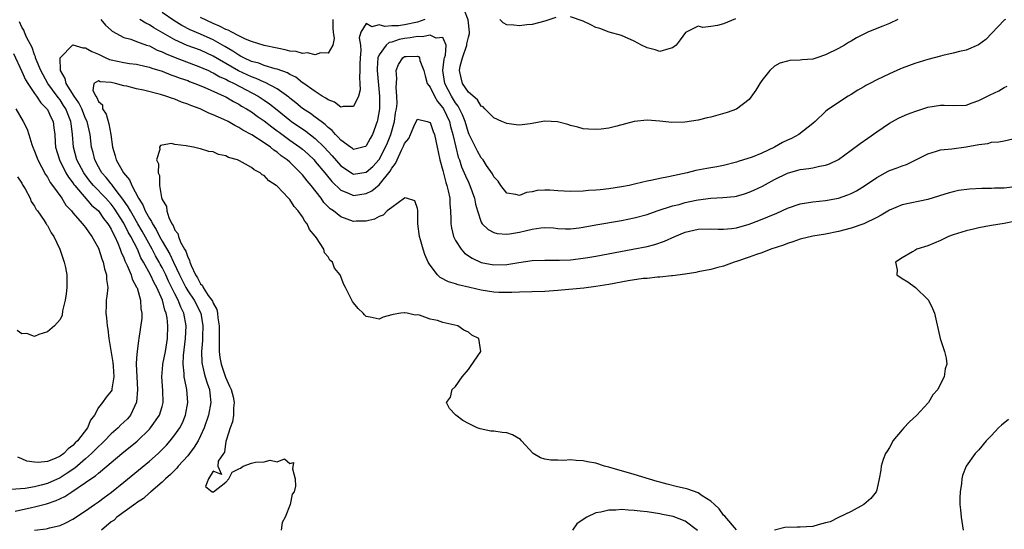
# Model space of a CAD drawing. Units: inches. Extents: x 2604000 to 2607000, y 1524000 to 1527000.
# Drawn here: x 2604081 to 2604235, y 1524869 to 1524949 of the extents above; entities that cross this region are included whole.
import ezdxf

# ---------------------------------------------------------------- set-up
doc = ezdxf.new("R2010")
doc.units = ezdxf.units.IN
doc.header["$MEASUREMENT"] = 0
doc.layers.add('LD26041524_2ft', color=62, linetype='Continuous')

msp = doc.modelspace()

# ---------------------------------------------------------------- linework, layer by layer
at = {"layer": 'LD26041524_2ft'}
for points, elevation in [([(2604144.16, 1524949), (2604143, 1524948.61), (2604141, 1524948.2), (2604140.04, 1524948.04), (2604139, 1524948.02), (2604137.91, 1524947.91), (2604137, 1524948.19), (2604135.87, 1524947.87), (2604135, 1524948.36), (2604134.12, 1524947), (2604133.88, 1524946.12), (2604134.07, 1524945), (2604134.13, 1524944.13), (2604134.03, 1524943), (2604133.99, 1524941.99), (2604134, 1524941), (2604133.92, 1524939.92), (2604134, 1524939), (2604134.01, 1524937.99), (2604133.76, 1524937), (2604133, 1524935.36), (2604131.39, 1524935.39), (2604131, 1524935.26), (2604130.03, 1524936.03), (2604129, 1524936.4), (2604128.67, 1524936.67), (2604128.07, 1524937), (2604127, 1524937.71), (2604125.07, 1524939.07), (2604125, 1524939.1), (2604123.95, 1524939.95), (2604123, 1524940.38), (2604122.63, 1524940.63), (2604121, 1524941.23), (2604120.7, 1524941.3), (2604119, 1524941.82), (2604118.15, 1524942.15), (2604117, 1524942.44), (2604115.78, 1524943), (2604115.29, 1524943.29), (2604115, 1524943.41), (2604114.07, 1524944.07), (2604112.8, 1524944.8), (2604111, 1524945.82), (2604109, 1524946.72), (2604107.39, 1524947.39), (2604106.07, 1524948.07), (2604104.85, 1524948.85), (2604103, 1524950.13)], 7814), ([(2604218.32, 1524949), (2604217, 1524948.37), (2604215.97, 1524947.97), (2604215, 1524947.58), (2604213.61, 1524947), (2604213.19, 1524946.81), (2604211.86, 1524946.14), (2604211, 1524945.62), (2604210.58, 1524945.42), (2604209.96, 1524945), (2604209, 1524944.47), (2604207, 1524943.47), (2604205.64, 1524943), (2604205, 1524942.81), (2604203.33, 1524942.67), (2604203, 1524942.62), (2604201.41, 1524942.59), (2604201, 1524942.5), (2604199.83, 1524942.17), (2604199, 1524941.7), (2604198.24, 1524941), (2604197, 1524939.47), (2604196.69, 1524939), (2604196.07, 1524937.93), (2604195, 1524936.45), (2604193.04, 1524934.96), (2604191.55, 1524934.45), (2604189, 1524933.72), (2604188.41, 1524933.59), (2604187, 1524933.22), (2604184.92, 1524932.92), (2604182.89, 1524932.89), (2604181, 1524933.08), (2604179, 1524933.24), (2604177, 1524933.03), (2604174.28, 1524932.28), (2604173, 1524931.98), (2604171.82, 1524931.82), (2604171, 1524931.77), (2604169.83, 1524931.83), (2604169, 1524931.9), (2604168.16, 1524932.16), (2604167, 1524932.4), (2604166.58, 1524932.58), (2604164.97, 1524932.97), (2604163, 1524933.08), (2604162.65, 1524933), (2604161, 1524932.69), (2604160.66, 1524932.66), (2604159, 1524932.43), (2604158.48, 1524932.48), (2604157, 1524932.7), (2604156.22, 1524933), (2604155, 1524933.58), (2604153.6, 1524935), (2604153.31, 1524935.31), (2604153, 1524935.42), (2604152.42, 1524936.42), (2604151, 1524937.63), (2604150.09, 1524939), (2604149.85, 1524939.85), (2604149.58, 1524941), (2604149.72, 1524941.72), (2604150.06, 1524943), (2604150.76, 1524945), (2604150.78, 1524945.22), (2604151, 1524946.24), (2604151.16, 1524946.84), (2604151.17, 1524947), (2604150.98, 1524948.98), (2604150.4, 1524950.4)], 7814), ([(2604079.94, 1524871.93), (2604082.52, 1524872.52), (2604083, 1524872.61), (2604084.88, 1524873.12), (2604086.39, 1524873.61), (2604087.75, 1524874.25), (2604088.84, 1524875), (2604091, 1524876.43), (2604091.8, 1524877), (2604092.53, 1524877.47), (2604093, 1524877.9), (2604094.35, 1524879), (2604095, 1524879.57), (2604096.69, 1524881), (2604097, 1524881.26), (2604097.98, 1524882.02), (2604099.08, 1524882.92), (2604101, 1524884.81), (2604101.17, 1524885), (2604102.59, 1524887), (2604103, 1524888.34), (2604103.18, 1524889), (2604103.12, 1524890.88), (2604102.95, 1524893), (2604103.12, 1524894.88), (2604103.12, 1524895), (2604103.51, 1524897), (2604103.84, 1524899), (2604103.9, 1524901), (2604103.76, 1524902.24), (2604103.62, 1524903), (2604103.43, 1524903.43), (2604103.04, 1524905), (2604102.14, 1524907), (2604101.73, 1524907.73), (2604101.17, 1524909), (2604100.08, 1524911), (2604099.68, 1524911.68), (2604099.11, 1524913), (2604098.1, 1524915), (2604097.68, 1524915.68), (2604097, 1524917.07), (2604095.46, 1524919.46), (2604095, 1524920.06), (2604094.17, 1524921), (2604092.25, 1524923), (2604091.68, 1524923.68), (2604090.82, 1524924.82), (2604090.7, 1524925), (2604089.65, 1524927), (2604089.11, 1524929), (2604088.96, 1524931), (2604088.71, 1524932.71), (2604088.68, 1524933), (2604087.89, 1524935), (2604087.55, 1524935.55), (2604087, 1524936.4), (2604086.73, 1524936.73), (2604086.56, 1524937), (2604085.1, 1524939), (2604084.33, 1524940.33), (2604083.96, 1524941), (2604083.24, 1524942.76), (2604083.17, 1524943), (2604083.15, 1524943.15), (2604083, 1524943.47), (2604082.63, 1524944.63), (2604081.76, 1524946.24), (2604081.44, 1524947), (2604081.33, 1524947.33), (2604081, 1524947.8), (2604080.64, 1524948.64)], 7810), ([(2604093.4, 1524949), (2604094.1, 1524948.1), (2604095, 1524947.32), (2604095.16, 1524947.16), (2604097, 1524946.18), (2604098.09, 1524945.91), (2604099, 1524945.55), (2604100.55, 1524945), (2604101, 1524944.86), (2604102.23, 1524944.23), (2604103, 1524943.94), (2604103.62, 1524943.62), (2604105.04, 1524943.04), (2604109, 1524941.56), (2604109.38, 1524941.38), (2604110.25, 1524941), (2604110.75, 1524940.75), (2604111, 1524940.66), (2604112.05, 1524940.05), (2604113, 1524939.65), (2604113.41, 1524939.41), (2604114.28, 1524939), (2604118.03, 1524937), (2604119, 1524936.37), (2604119.81, 1524935.81), (2604121, 1524934.87), (2604123, 1524933.22), (2604123.29, 1524933), (2604125.51, 1524931.51), (2604127, 1524930.37), (2604128.39, 1524929), (2604129.64, 1524927.64), (2604131, 1524926.1), (2604132.85, 1524924.85), (2604133, 1524924.78), (2604135, 1524925.06), (2604136.02, 1524925.98), (2604137, 1524927.06), (2604138.03, 1524929), (2604138.3, 1524929.7), (2604138.85, 1524931), (2604139.43, 1524933), (2604139.6, 1524934.4), (2604139.72, 1524935), (2604139.82, 1524935.82), (2604139.8, 1524937), (2604139.67, 1524938.33), (2604139.79, 1524939.79), (2604139.69, 1524941), (2604140.06, 1524941.94), (2604140.7, 1524943), (2604141, 1524943.19), (2604141.23, 1524943.23), (2604143, 1524943.25), (2604143.2, 1524943.2), (2604143.35, 1524943), (2604143.41, 1524942.59), (2604144, 1524941), (2604144.2, 1524940.2), (2604144.56, 1524939), (2604145, 1524938.41), (2604145.69, 1524937), (2604146.18, 1524936.18), (2604147, 1524935.17), (2604147.11, 1524935), (2604148.02, 1524933), (2604148.22, 1524932.22), (2604148.58, 1524931), (2604149.01, 1524929.01), (2604149.42, 1524927.42), (2604149.58, 1524927), (2604149.93, 1524925.93), (2604150.35, 1524925), (2604150.53, 1524924.53), (2604151, 1524923.51), (2604151.25, 1524923), (2604151.97, 1524921), (2604152.09, 1524920.09), (2604152.42, 1524919), (2604153, 1524917.26), (2604153.16, 1524917), (2604154.09, 1524916.09), (2604155, 1524915.64), (2604155.49, 1524915.49), (2604157, 1524915.38), (2604157.42, 1524915.42), (2604159, 1524915.67), (2604159.91, 1524915.91), (2604161, 1524916.14), (2604162.36, 1524916.36), (2604163, 1524916.4), (2604164.34, 1524916.34), (2604165, 1524916.28), (2604166.22, 1524916.22), (2604167, 1524916.21), (2604168.36, 1524916.36), (2604169, 1524916.46), (2604171, 1524916.85), (2604175, 1524917.53), (2604177, 1524917.92), (2604179, 1524918.44), (2604180.59, 1524919), (2604183, 1524919.79), (2604184.04, 1524920.04), (2604185, 1524920.31), (2604186.69, 1524920.69), (2604187, 1524920.75), (2604189, 1524921.02), (2604190.9, 1524921.1), (2604192.71, 1524921.29), (2604193, 1524921.33), (2604194.3, 1524921.7), (2604195, 1524921.93), (2604195.76, 1524922.24), (2604197.11, 1524922.89), (2604199, 1524923.94), (2604201, 1524924.94), (2604202.62, 1524925.38), (2604203, 1524925.5), (2604204.34, 1524925.66), (2604205, 1524925.78), (2604206.03, 1524926.03), (2604207, 1524926.19), (2604207.6, 1524926.4), (2604209, 1524927.08), (2604211, 1524928.53), (2604212.41, 1524929.59), (2604213.6, 1524930.4), (2604215, 1524931.4), (2604217, 1524932.78), (2604218.44, 1524933.56), (2604219, 1524933.81), (2604219.84, 1524934.16), (2604221, 1524934.57), (2604223, 1524935.27), (2604225, 1524935.61), (2604225.6, 1524935.6), (2604227, 1524935.51), (2604229, 1524935.61), (2604229.94, 1524935.94), (2604231, 1524936.33), (2604232.8, 1524937.2), (2604234.17, 1524937.83), (2604235, 1524938.37), (2604235.43, 1524938.57)], 7810), ([(2604235.19, 1524949), (2604235, 1524948.89), (2604232.1, 1524945.9), (2604230.97, 1524945.03), (2604229, 1524944.2), (2604227.99, 1524943.99), (2604227, 1524943.72), (2604225.36, 1524943.36), (2604225, 1524943.27), (2604223, 1524942.72), (2604221, 1524942.09), (2604219, 1524941.38), (2604218.73, 1524941.27), (2604217, 1524940.51), (2604215, 1524939.54), (2604213.91, 1524939), (2604213.32, 1524938.68), (2604213, 1524938.47), (2604212.05, 1524937.95), (2604211, 1524937.27), (2604210.54, 1524937), (2604209, 1524935.98), (2604207.22, 1524934.78), (2604207, 1524934.59), (2604205.36, 1524933), (2604205, 1524932.7), (2604202.82, 1524931), (2604201.62, 1524930.38), (2604201, 1524930.11), (2604200.26, 1524929.74), (2604198.98, 1524928.98), (2604197, 1524928.08), (2604195.46, 1524927.46), (2604193.26, 1524926.74), (2604193, 1524926.64), (2604191, 1524926.11), (2604189.92, 1524925.92), (2604189, 1524925.74), (2604188.36, 1524925.64), (2604186.66, 1524925.34), (2604185.27, 1524925), (2604182.37, 1524924.37), (2604181, 1524924.11), (2604179.84, 1524923.84), (2604179, 1524923.69), (2604177.25, 1524923.25), (2604176.18, 1524923), (2604175, 1524922.76), (2604173, 1524922.46), (2604171.66, 1524922.34), (2604171, 1524922.27), (2604169.81, 1524922.19), (2604169, 1524922.12), (2604167, 1524922.05), (2604165, 1524922.16), (2604163.74, 1524922.26), (2604163, 1524922.27), (2604161.78, 1524922.22), (2604161, 1524922.02), (2604160.1, 1524921.9), (2604159, 1524921.42), (2604158.44, 1524921.56), (2604157, 1524921.81), (2604156.06, 1524923), (2604155.66, 1524923.66), (2604155, 1524924.35), (2604154.8, 1524924.8), (2604153.86, 1524926.14), (2604153.3, 1524927), (2604153.17, 1524927.17), (2604153, 1524927.34), (2604152.41, 1524928.4), (2604152.1, 1524929), (2604151.11, 1524931), (2604151, 1524931.24), (2604150.47, 1524933), (2604150.09, 1524934.09), (2604149.41, 1524935.41), (2604149, 1524935.95), (2604148.36, 1524937), (2604147.3, 1524939), (2604147, 1524941), (2604147.22, 1524942.78), (2604147.27, 1524943), (2604147.4, 1524943.4), (2604147.51, 1524945), (2604147, 1524946.2), (2604145.93, 1524946.07), (2604145, 1524946.58), (2604143.73, 1524946.27), (2604143, 1524946.36), (2604141.88, 1524946.12), (2604141, 1524946.02), (2604140.13, 1524945.87), (2604139, 1524945.45), (2604138.59, 1524945.41), (2604138.12, 1524945), (2604137, 1524943.47), (2604136.82, 1524943), (2604136.68, 1524941.32), (2604136.69, 1524941), (2604137.06, 1524937), (2604137.04, 1524935), (2604136.76, 1524933.24), (2604136.69, 1524933), (2604135.97, 1524931), (2604135.62, 1524930.38), (2604135, 1524929.2), (2604134.87, 1524929.13), (2604134.47, 1524929), (2604133, 1524928.66), (2604132.81, 1524928.81), (2604132.52, 1524929), (2604131, 1524930.09), (2604130.59, 1524930.59), (2604130.15, 1524931), (2604129.63, 1524931.63), (2604129, 1524932.07), (2604128.54, 1524932.54), (2604127.91, 1524933), (2604127, 1524933.71), (2604126.26, 1524934.26), (2604125, 1524935.08), (2604123.95, 1524935.95), (2604123, 1524936.67), (2604122.83, 1524936.83), (2604121, 1524938.14), (2604119.14, 1524939.14), (2604119, 1524939.18), (2604117.76, 1524939.76), (2604117, 1524940.01), (2604114.96, 1524940.96), (2604111, 1524943.26), (2604109, 1524944.18), (2604106.94, 1524944.94), (2604105, 1524945.8), (2604101.7, 1524947.7), (2604101, 1524948.16), (2604100.42, 1524948.42), (2604099.5, 1524949)], 7812), ([(2604129.76, 1524949), (2604129.73, 1524947.73), (2604129.78, 1524947), (2604129.96, 1524946.04), (2604129.75, 1524945), (2604129, 1524943.71), (2604127.8, 1524943.8), (2604127, 1524943.46), (2604125.77, 1524943.77), (2604125, 1524943.7), (2604123.99, 1524943.99), (2604123, 1524944.06), (2604122.27, 1524944.27), (2604121, 1524944.5), (2604119, 1524944.96), (2604117, 1524945.58), (2604116.05, 1524945.95), (2604115, 1524946.45), (2604113.94, 1524947), (2604113.34, 1524947.34), (2604113, 1524947.44), (2604111.99, 1524947.99), (2604111, 1524948.38), (2604109, 1524949.31)], 7816), ([(2604164.7, 1524949.3), (2604163, 1524948.77), (2604161, 1524948.21), (2604160.18, 1524948.18), (2604159, 1524948.03), (2604158.12, 1524948.12), (2604157, 1524948.19), (2604156.47, 1524948.47), (2604155.93, 1524949)], 7816), ([(2604192.89, 1524949.11), (2604191, 1524948.34), (2604190.07, 1524948.07), (2604189, 1524947.9), (2604187.74, 1524947.74), (2604187, 1524947.96), (2604185.03, 1524946.97), (2604184.2, 1524945.8), (2604183.58, 1524945), (2604183, 1524944.55), (2604182.44, 1524944.44), (2604181, 1524944), (2604180.27, 1524944.27), (2604179, 1524944.59), (2604178.15, 1524945), (2604177, 1524945.63), (2604175, 1524946.52), (2604173.08, 1524947), (2604171.62, 1524947.62), (2604171, 1524947.76), (2604170.2, 1524948.2), (2604169, 1524948.75), (2604167, 1524949.45)], 7816), ([(2604083, 1524868.98), (2604084.81, 1524869.19), (2604085, 1524869.23), (2604085.33, 1524869.33), (2604087, 1524869.73), (2604087.88, 1524870.12), (2604089, 1524870.69), (2604091, 1524871.99), (2604092.4, 1524873), (2604093, 1524873.42), (2604093.9, 1524874.1), (2604095.06, 1524874.94), (2604097, 1524876.5), (2604101, 1524879.78), (2604102.36, 1524881), (2604102.69, 1524881.31), (2604103.68, 1524882.32), (2604104.27, 1524883), (2604105, 1524883.9), (2604105.75, 1524885), (2604106.19, 1524885.81), (2604106.68, 1524887), (2604107.04, 1524889), (2604106.89, 1524891), (2604106.53, 1524892.53), (2604106.47, 1524893), (2604106.46, 1524893.54), (2604106.27, 1524895), (2604106.33, 1524896.33), (2604106.67, 1524899), (2604106.76, 1524901), (2604106.41, 1524903), (2604105.93, 1524903.93), (2604105.53, 1524905), (2604105, 1524906), (2604104, 1524908), (2604103.56, 1524909), (2604103, 1524910.14), (2604102.69, 1524910.69), (2604102.54, 1524911), (2604101.97, 1524911.97), (2604101.44, 1524913), (2604099.86, 1524915.86), (2604099.21, 1524917), (2604098.01, 1524919), (2604097.67, 1524919.67), (2604096.85, 1524920.85), (2604095.78, 1524922.22), (2604095.2, 1524923), (2604095.13, 1524923.13), (2604095, 1524923.26), (2604094.23, 1524924.23), (2604093.54, 1524925), (2604093.35, 1524925.35), (2604093, 1524925.94), (2604092.44, 1524927), (2604092.17, 1524928.17), (2604091.93, 1524929), (2604091.69, 1524931), (2604091.24, 1524933), (2604091, 1524933.5), (2604090.4, 1524935), (2604089.94, 1524935.94), (2604089.21, 1524937), (2604087.95, 1524939), (2604087.78, 1524939.78), (2604087.06, 1524941), (2604087.01, 1524942.99), (2604088.98, 1524945.02), (2604090.55, 1524944.55), (2604091, 1524944.58), (2604092, 1524944), (2604093, 1524943.57), (2604094.17, 1524943), (2604094.75, 1524942.75), (2604095, 1524942.68), (2604097, 1524942.27), (2604097.86, 1524942.14), (2604099, 1524942), (2604100.28, 1524941.72), (2604101, 1524941.55), (2604101.39, 1524941.39), (2604103, 1524940.9), (2604104.35, 1524940.35), (2604105, 1524940.15), (2604105.82, 1524939.82), (2604107, 1524939.43), (2604107.3, 1524939.3), (2604108.14, 1524939), (2604109.6, 1524938.4), (2604112.74, 1524937), (2604113, 1524936.87), (2604114.16, 1524936.16), (2604115, 1524935.74), (2604115.45, 1524935.45), (2604116.24, 1524935), (2604117, 1524934.52), (2604117.88, 1524933.88), (2604119, 1524933.11), (2604120.17, 1524932.17), (2604121, 1524931.58), (2604121.33, 1524931.33), (2604123, 1524930.11), (2604124.59, 1524929), (2604125, 1524928.67), (2604125.88, 1524927.88), (2604126.8, 1524927), (2604127, 1524926.78), (2604128.49, 1524925), (2604128.7, 1524924.7), (2604129.61, 1524923.61), (2604131, 1524922.26), (2604132.19, 1524921.81), (2604133, 1524921.43), (2604135, 1524921.72), (2604135.86, 1524922.14), (2604137, 1524923.1), (2604138.76, 1524925.24), (2604139, 1524925.72), (2604139.58, 1524926.42), (2604139.83, 1524927), (2604140.53, 1524928.53), (2604140.85, 1524929.15), (2604141, 1524929.56), (2604141.64, 1524930.36), (2604141.91, 1524931), (2604142.62, 1524932.62), (2604143, 1524933.41), (2604144.53, 1524933), (2604145, 1524932.85), (2604145.47, 1524931.47), (2604145.67, 1524931), (2604146.12, 1524929), (2604146.26, 1524928.26), (2604146.54, 1524927), (2604147, 1524925.33), (2604147.45, 1524923.45), (2604147.63, 1524923), (2604147.85, 1524922.15), (2604148.08, 1524921), (2604148.11, 1524920.11), (2604148.21, 1524919), (2604148.27, 1524917.73), (2604148.25, 1524917), (2604148.34, 1524916.34), (2604148.68, 1524915), (2604149, 1524914.36), (2604149.87, 1524913), (2604150.39, 1524912.39), (2604151.58, 1524911.58), (2604153, 1524910.93), (2604155, 1524910.57), (2604157, 1524910.63), (2604158.93, 1524910.93), (2604161, 1524911.23), (2604163, 1524911.3), (2604163.29, 1524911.29), (2604165.28, 1524911.28), (2604167, 1524911.36), (2604169, 1524911.58), (2604169.71, 1524911.71), (2604171, 1524911.91), (2604176.76, 1524913), (2604179, 1524913.45), (2604180.24, 1524913.76), (2604181.74, 1524914.26), (2604183.37, 1524915), (2604185, 1524915.68), (2604187, 1524916.15), (2604189, 1524916.2), (2604190.15, 1524916.15), (2604191, 1524916.14), (2604192.26, 1524916.26), (2604193, 1524916.36), (2604195, 1524916.92), (2604196.51, 1524917.49), (2604199.33, 1524918.67), (2604201, 1524919.44), (2604203, 1524920.14), (2604205, 1524920.45), (2604207, 1524920.63), (2604209, 1524921), (2604210.48, 1524921.52), (2604211, 1524921.74), (2604211.84, 1524922.16), (2604213.08, 1524922.92), (2604215, 1524924.25), (2604216.78, 1524925.22), (2604217, 1524925.32), (2604218.23, 1524925.77), (2604219, 1524926.08), (2604219.69, 1524926.31), (2604221.16, 1524927), (2604223, 1524927.96), (2604224.37, 1524928.37), (2604225, 1524928.59), (2604226.76, 1524928.76), (2604229, 1524929.03), (2604231, 1524929.41), (2604232.42, 1524929.58), (2604233, 1524929.76), (2604234.16, 1524929.84), (2604235, 1524930.01), (2604237, 1524930.49)], 7808), ([(2604079.68, 1524943.68), (2604081, 1524940.88), (2604081.58, 1524939.58), (2604081.93, 1524939), (2604083, 1524937.42), (2604083.31, 1524937), (2604083.97, 1524935.97), (2604084.94, 1524935), (2604085, 1524934.9), (2604085.59, 1524933.59), (2604085.89, 1524933), (2604086.04, 1524932.04), (2604086.17, 1524931), (2604086.23, 1524929.77), (2604086.3, 1524929), (2604086.89, 1524927), (2604087.91, 1524925), (2604088.31, 1524924.31), (2604089, 1524923.43), (2604089.17, 1524923.17), (2604089.3, 1524923), (2604091.93, 1524919.93), (2604093.03, 1524919), (2604093.82, 1524917.82), (2604094.49, 1524917), (2604094.67, 1524916.67), (2604095, 1524916.14), (2604095.35, 1524915.35), (2604095.57, 1524915), (2604096.05, 1524913.95), (2604096.43, 1524913), (2604096.57, 1524912.57), (2604097, 1524911.64), (2604097.17, 1524911.17), (2604097.52, 1524910.48), (2604098.13, 1524909), (2604098.32, 1524908.32), (2604099, 1524907.08), (2604099.06, 1524906.94), (2604099.61, 1524905), (2604099.64, 1524903.64), (2604099.8, 1524903), (2604099.8, 1524902.2), (2604099.35, 1524899), (2604099.28, 1524898.72), (2604099.07, 1524897), (2604099, 1524895.98), (2604098.95, 1524895), (2604099.01, 1524893), (2604099.12, 1524891), (2604098.96, 1524889.04), (2604098.01, 1524887), (2604097.56, 1524886.44), (2604097, 1524885.89), (2604096.53, 1524885.47), (2604096.08, 1524885), (2604095, 1524884.08), (2604093.96, 1524883), (2604093.48, 1524882.52), (2604093, 1524882.1), (2604091.93, 1524881), (2604091, 1524880.17), (2604089.29, 1524878.71), (2604088.1, 1524877.9), (2604087, 1524877.2), (2604085, 1524876.29), (2604084.02, 1524876.02), (2604083, 1524875.78), (2604081.51, 1524875.51), (2604079.35, 1524875.35)], 7812), ([(2604237, 1524922.86), (2604235, 1524922.6), (2604233.44, 1524922.56), (2604233, 1524922.53), (2604231.47, 1524922.53), (2604229.57, 1524922.43), (2604227.81, 1524922.19), (2604227, 1524922.02), (2604226.2, 1524921.8), (2604225, 1524921.42), (2604224.69, 1524921.31), (2604223, 1524920.79), (2604219, 1524919.99), (2604217, 1524919.15), (2604215.68, 1524918.32), (2604215, 1524917.97), (2604213.01, 1524917), (2604211, 1524916.3), (2604209, 1524915.77), (2604207, 1524915.37), (2604205, 1524915.05), (2604203, 1524914.57), (2604201.85, 1524914.15), (2604201, 1524913.89), (2604200.37, 1524913.63), (2604198.43, 1524913), (2604197, 1524912.46), (2604196.18, 1524912.18), (2604195, 1524911.75), (2604193, 1524911.09), (2604192.65, 1524911), (2604191, 1524910.37), (2604190.12, 1524910.12), (2604189, 1524909.84), (2604187, 1524909.44), (2604186.66, 1524909.34), (2604185, 1524909.1), (2604184.92, 1524909.08), (2604184.22, 1524909), (2604183, 1524908.83), (2604182.84, 1524908.84), (2604181, 1524908.64), (2604180.64, 1524908.64), (2604179, 1524908.44), (2604178.4, 1524908.4), (2604176.04, 1524908.04), (2604173, 1524907.47), (2604171, 1524907.14), (2604169.08, 1524906.92), (2604165, 1524906.54), (2604163, 1524906.39), (2604159, 1524906.27), (2604157.79, 1524906.21), (2604155.77, 1524906.23), (2604155, 1524906.29), (2604153, 1524906.6), (2604151.24, 1524907), (2604149.4, 1524907.4), (2604149, 1524907.56), (2604147.88, 1524907.88), (2604146.6, 1524908.6), (2604146.15, 1524909), (2604145, 1524910.52), (2604144.71, 1524911), (2604144.17, 1524912.17), (2604143.9, 1524913), (2604143.51, 1524914.49), (2604143.35, 1524915), (2604143.1, 1524917), (2604143.05, 1524919.05), (2604143, 1524919.39), (2604142.61, 1524920.61), (2604141.32, 1524921), (2604141, 1524921.07), (2604140.98, 1524921.02), (2604139, 1524919.53), (2604138.28, 1524919), (2604137.63, 1524918.37), (2604137, 1524918.16), (2604136.29, 1524917.71), (2604135, 1524917.38), (2604133.4, 1524917.4), (2604133, 1524917.36), (2604131, 1524918.08), (2604129.86, 1524919), (2604129.35, 1524919.34), (2604128.35, 1524920.35), (2604127.9, 1524921), (2604126.35, 1524923), (2604125.72, 1524923.72), (2604125, 1524924.64), (2604124.82, 1524924.82), (2604124.67, 1524925), (2604123, 1524926.63), (2604122.59, 1524927), (2604121.66, 1524927.66), (2604121, 1524928.23), (2604120.52, 1524928.52), (2604119.97, 1524929), (2604119, 1524929.67), (2604117.05, 1524930.95), (2604115.67, 1524931.67), (2604115, 1524932.11), (2604114.38, 1524932.38), (2604113.35, 1524933), (2604112.64, 1524933.36), (2604111, 1524934.09), (2604110.32, 1524934.32), (2604108.95, 1524935), (2604107.51, 1524935.51), (2604107, 1524935.75), (2604106.05, 1524936.05), (2604105, 1524936.51), (2604104.61, 1524936.61), (2604103.59, 1524937), (2604102.75, 1524937.25), (2604100.05, 1524937.95), (2604099, 1524938.17), (2604097.44, 1524938.56), (2604097, 1524938.63), (2604095.71, 1524939), (2604095, 1524939.15), (2604093.26, 1524939.26), (2604093, 1524939.39), (2604092.27, 1524939), (2604092.13, 1524937.87), (2604092.58, 1524937), (2604092.77, 1524936.77), (2604093, 1524936.16), (2604093.64, 1524935.64), (2604093.67, 1524935), (2604094.21, 1524934.2), (2604094.64, 1524932.64), (2604094.95, 1524931), (2604095.22, 1524929), (2604095.64, 1524927.64), (2604095.8, 1524927), (2604096.94, 1524925), (2604097.9, 1524923.9), (2604098.25, 1524923), (2604099.28, 1524921), (2604099.98, 1524919.98), (2604100.36, 1524919), (2604101, 1524917.83), (2604101.35, 1524917.35), (2604101.47, 1524917), (2604102.08, 1524916.08), (2604102.58, 1524915), (2604103, 1524914.25), (2604104.21, 1524912.21), (2604104.77, 1524911), (2604105.71, 1524909), (2604106.71, 1524907), (2604107, 1524906.49), (2604108.03, 1524905), (2604109.06, 1524903), (2604109.38, 1524901), (2604109.31, 1524899.31), (2604109.3, 1524898.7), (2604109.17, 1524897), (2604109.23, 1524895.23), (2604109.25, 1524895), (2604109.57, 1524893.57), (2604109.76, 1524893), (2604110.03, 1524892.03), (2604110.43, 1524891), (2604110.47, 1524890.47), (2604110.64, 1524889), (2604110.24, 1524887), (2604109.56, 1524885), (2604109, 1524883.75), (2604108.63, 1524883), (2604108.02, 1524881.98), (2604107.29, 1524881), (2604107, 1524880.64), (2604105.52, 1524879), (2604105.29, 1524878.71), (2604104.29, 1524877.71), (2604103.5, 1524877), (2604103, 1524876.5), (2604101.22, 1524875), (2604101.12, 1524874.88), (2604101, 1524874.81), (2604100.06, 1524873.95), (2604099, 1524873.24), (2604098.87, 1524873.13), (2604095.89, 1524871), (2604095.46, 1524870.54), (2604095, 1524870.27), (2604093.5, 1524869)], 7806), ([(2604080.04, 1524935), (2604081.23, 1524933), (2604081.82, 1524931.82), (2604082.1, 1524931), (2604082.58, 1524929.42), (2604082.74, 1524929), (2604083, 1524928.4), (2604083.5, 1524927), (2604084.1, 1524925.9), (2604084.71, 1524924.71), (2604085, 1524924.31), (2604085.46, 1524923.46), (2604085.82, 1524923), (2604087.25, 1524921), (2604087.92, 1524919.92), (2604088.78, 1524919), (2604089, 1524918.72), (2604090.52, 1524917), (2604090.71, 1524916.71), (2604091, 1524916.39), (2604091.55, 1524915.55), (2604091.98, 1524915), (2604093, 1524913.15), (2604093.06, 1524913), (2604093.52, 1524911.52), (2604093.75, 1524911), (2604093.94, 1524909.94), (2604094.3, 1524909), (2604094.28, 1524908.28), (2604094.46, 1524907), (2604094.33, 1524905.67), (2604094.23, 1524905), (2604094.24, 1524904.24), (2604094.15, 1524903), (2604094.27, 1524902.27), (2604094.36, 1524901), (2604094.46, 1524900.46), (2604094.65, 1524899), (2604095.25, 1524895.25), (2604095.31, 1524894.69), (2604095.41, 1524893), (2604095.11, 1524891.11), (2604095.11, 1524891), (2604095.09, 1524890.91), (2604095, 1524890.75), (2604094.2, 1524889.8), (2604093.63, 1524889), (2604093, 1524888.18), (2604092.38, 1524887), (2604091.79, 1524886.21), (2604091.28, 1524885), (2604089.73, 1524883), (2604089.35, 1524882.65), (2604089, 1524882.26), (2604088.26, 1524881.74), (2604087.57, 1524881), (2604087, 1524880.58), (2604086.21, 1524880.21), (2604085, 1524879.76), (2604083.57, 1524879.57), (2604083, 1524879.62), (2604081.81, 1524879.81), (2604081, 1524880.16), (2604080.39, 1524880.39)], 7814), ([(2604193, 1524869.05), (2604191.18, 1524871.18), (2604191, 1524871.31), (2604190.33, 1524872.33), (2604189.6, 1524873), (2604189, 1524873.52), (2604187.63, 1524874.37), (2604187, 1524874.81), (2604185.4, 1524875.4), (2604185, 1524875.48), (2604183.79, 1524875.79), (2604182.16, 1524876.16), (2604181, 1524876.5), (2604180.59, 1524876.59), (2604177, 1524877.72), (2604175, 1524878.28), (2604174.42, 1524878.42), (2604173, 1524878.85), (2604172.36, 1524879), (2604171, 1524879.45), (2604169.68, 1524879.68), (2604169, 1524879.86), (2604167.87, 1524879.87), (2604167, 1524880), (2604165.89, 1524879.89), (2604165, 1524879.94), (2604163.94, 1524879.94), (2604163, 1524880.12), (2604162.32, 1524880.32), (2604161.15, 1524881), (2604159.31, 1524883), (2604159.19, 1524883.19), (2604157.91, 1524883.91), (2604157, 1524884.21), (2604156.29, 1524884.29), (2604155, 1524884.51), (2604154.51, 1524884.51), (2604152.84, 1524884.84), (2604152.38, 1524885), (2604151, 1524885.67), (2604150.15, 1524886.15), (2604149.05, 1524887), (2604149, 1524887.07), (2604148.02, 1524888.02), (2604147.58, 1524889), (2604148.19, 1524889.81), (2604148.48, 1524891), (2604149, 1524891.49), (2604150, 1524893), (2604151, 1524894.18), (2604151.35, 1524894.65), (2604152.96, 1524897), (2604152.65, 1524899), (2604151.56, 1524899.56), (2604151, 1524900), (2604150.31, 1524900.31), (2604149.32, 1524901), (2604148.88, 1524901.12), (2604147, 1524901.52), (2604146.18, 1524901.82), (2604145, 1524902.04), (2604143.32, 1524902.68), (2604143, 1524902.71), (2604142.68, 1524902.68), (2604141.41, 1524903), (2604141.04, 1524903.04), (2604141, 1524903.06), (2604140.39, 1524903), (2604139.2, 1524902.8), (2604139, 1524902.7), (2604137.64, 1524902.36), (2604137, 1524902.06), (2604135.62, 1524902.38), (2604135, 1524902.46), (2604134.72, 1524902.72), (2604134.49, 1524903), (2604133.71, 1524903.71), (2604133, 1524904.59), (2604132.83, 1524904.83), (2604131.72, 1524907), (2604131.46, 1524907.46), (2604130.88, 1524909), (2604130.03, 1524910.03), (2604129.7, 1524911), (2604129.29, 1524911.29), (2604129, 1524911.79), (2604128.45, 1524912.45), (2604128.34, 1524913), (2604127.21, 1524914.79), (2604127, 1524915.07), (2604126.1, 1524916.1), (2604125.73, 1524917), (2604125.38, 1524917.38), (2604125, 1524918.1), (2604124.34, 1524919), (2604123.68, 1524919.68), (2604123, 1524920.8), (2604122.89, 1524920.89), (2604122.81, 1524921), (2604121, 1524922.89), (2604120.87, 1524923), (2604119.71, 1524923.71), (2604119, 1524924.54), (2604118.67, 1524924.67), (2604118.35, 1524925), (2604117.43, 1524925.43), (2604117, 1524925.81), (2604115.14, 1524926.86), (2604114.82, 1524927), (2604113.39, 1524927.39), (2604113, 1524927.65), (2604111.84, 1524927.84), (2604111, 1524928.27), (2604110.34, 1524928.34), (2604109, 1524928.75), (2604108.77, 1524928.77), (2604107.9, 1524929), (2604107, 1524929.15), (2604106.78, 1524929.22), (2604105, 1524929.44), (2604104.44, 1524929.56), (2604103, 1524929.34), (2604102.73, 1524929.27), (2604102.57, 1524929), (2604102.64, 1524928.65), (2604102.13, 1524927), (2604102.41, 1524926.41), (2604102.35, 1524925), (2604102.56, 1524924.56), (2604102.6, 1524923), (2604102.89, 1524921.11), (2604102.96, 1524920.96), (2604103, 1524920.79), (2604103.68, 1524919.68), (2604103.72, 1524919), (2604104.04, 1524917.96), (2604104.54, 1524917), (2604104.74, 1524916.74), (2604105, 1524916), (2604105.47, 1524915.47), (2604105.54, 1524915), (2604105.88, 1524914.12), (2604106.52, 1524913), (2604106.71, 1524912.71), (2604107, 1524911.75), (2604107.3, 1524911.3), (2604107.34, 1524911), (2604107.52, 1524910.48), (2604108.23, 1524909), (2604108.54, 1524908.54), (2604109, 1524907.6), (2604109.3, 1524907.3), (2604109.41, 1524907), (2604110.23, 1524905.77), (2604110.8, 1524905), (2604110.87, 1524904.87), (2604111, 1524904.55), (2604111.56, 1524903.56), (2604111.68, 1524903), (2604111.74, 1524902.26), (2604111.92, 1524901), (2604111.91, 1524899.91), (2604111.92, 1524899), (2604111.96, 1524898.04), (2604111.96, 1524897), (2604112.05, 1524896.05), (2604112.23, 1524895), (2604112.94, 1524892.94), (2604113.55, 1524891.55), (2604113.83, 1524891), (2604114.13, 1524889.87), (2604114.3, 1524889), (2604114.17, 1524888.17), (2604114.16, 1524887), (2604114.04, 1524885.96), (2604113.65, 1524885), (2604113.02, 1524883.02), (2604113.03, 1524882.97), (2604113, 1524882.92), (2604112.78, 1524881.22), (2604112.61, 1524881), (2604111.77, 1524879.77), (2604111.73, 1524879), (2604112.29, 1524877.71), (2604111, 1524878.21), (2604110.26, 1524877), (2604109.8, 1524875.8), (2604110.86, 1524875), (2604111, 1524874.96), (2604111.04, 1524874.96), (2604113, 1524876.52), (2604113.46, 1524877), (2604113.96, 1524878.04), (2604115, 1524878.59), (2604115.29, 1524878.71), (2604115.68, 1524879), (2604117, 1524879.46), (2604117.62, 1524879.62), (2604119, 1524879.66), (2604119.95, 1524879.95), (2604121, 1524879.7), (2604122.15, 1524880.15), (2604123, 1524879.44), (2604123.59, 1524879.59), (2604123.41, 1524878.59), (2604123.87, 1524877), (2604123.89, 1524875.89), (2604123.68, 1524875), (2604123.39, 1524874.61), (2604123.04, 1524873), (2604122.26, 1524871), (2604121.83, 1524870.17), (2604121.63, 1524869)], 7804), ([(2604080.33, 1524924.33), (2604081, 1524923.36), (2604081.12, 1524923.12), (2604081.51, 1524922.49), (2604082.29, 1524921), (2604082.48, 1524920.48), (2604083, 1524919.75), (2604083.25, 1524919.25), (2604083.45, 1524919), (2604084.5, 1524917.5), (2604084.81, 1524917), (2604084.87, 1524916.87), (2604085, 1524916.73), (2604085.6, 1524915.6), (2604086.02, 1524915), (2604086.96, 1524913), (2604087.46, 1524911.46), (2604087.66, 1524911), (2604087.86, 1524910.14), (2604088.08, 1524909), (2604088.06, 1524908.06), (2604088.05, 1524907), (2604087.97, 1524906.03), (2604087.77, 1524905), (2604087.37, 1524903.37), (2604087.35, 1524902.65), (2604087, 1524902.01), (2604086.1, 1524901), (2604085, 1524900.06), (2604083.66, 1524899.66), (2604083, 1524899.33), (2604081.81, 1524899.81), (2604081, 1524899.75), (2604080.29, 1524900.29)], 7816), ([(2604237, 1524917.44), (2604235, 1524917.05), (2604233, 1524916.73), (2604232.66, 1524916.66), (2604231, 1524916.37), (2604230.16, 1524916.16), (2604229, 1524915.89), (2604227, 1524915.27), (2604226.24, 1524915), (2604225, 1524914.38), (2604223, 1524913.52), (2604221.27, 1524913), (2604221, 1524912.82), (2604220.62, 1524912.61), (2604219, 1524911.66), (2604217.97, 1524911), (2604218.22, 1524909.78), (2604218.16, 1524909), (2604219, 1524908.4), (2604219.87, 1524907.87), (2604221.06, 1524907), (2604223, 1524905.14), (2604223.12, 1524905), (2604223.74, 1524903.74), (2604224.04, 1524903), (2604224.97, 1524899), (2604225.64, 1524897), (2604225.91, 1524895.91), (2604225.99, 1524895), (2604225.75, 1524894.25), (2604225.6, 1524893), (2604225, 1524891.91), (2604224.57, 1524891), (2604223.82, 1524890.18), (2604223.13, 1524889), (2604223, 1524888.88), (2604221.3, 1524887), (2604220.1, 1524885.9), (2604219.23, 1524885), (2604219, 1524884.71), (2604217.53, 1524883), (2604217.38, 1524882.62), (2604217, 1524881.93), (2604216.66, 1524881.34), (2604216.4, 1524881), (2604216.03, 1524880.03), (2604215.72, 1524879), (2604215.64, 1524878.36), (2604215.38, 1524877), (2604215, 1524875.31), (2604214.91, 1524875), (2604214.08, 1524873.92), (2604213, 1524873), (2604211, 1524871.91), (2604209, 1524870.94), (2604207.71, 1524870.29), (2604207, 1524870.1), (2604205.83, 1524869.83), (2604205, 1524869.57), (2604203, 1524869.44), (2604202.53, 1524869.47), (2604200.59, 1524869.41), (2604199, 1524868.99)], 7804), ([(2604235.68, 1524886.32), (2604234.56, 1524885.44), (2604234.11, 1524885), (2604233, 1524883.83), (2604232.16, 1524883), (2604231, 1524881.57), (2604230.42, 1524881), (2604229, 1524879.01), (2604228.44, 1524877.56), (2604228.36, 1524877), (2604228.31, 1524876.31), (2604228.07, 1524875), (2604228.01, 1524873.99), (2604228.03, 1524873), (2604228.15, 1524872.15), (2604228.25, 1524871), (2604228.56, 1524869)], 7802), ([(2604186.92, 1524868.92), (2604185, 1524870.38), (2604183.09, 1524871.09), (2604181.44, 1524871.44), (2604181, 1524871.53), (2604179, 1524871.83), (2604177.93, 1524871.93), (2604177, 1524872.06), (2604176.09, 1524872.09), (2604175, 1524872.19), (2604174.1, 1524872.1), (2604173, 1524872.11), (2604171.78, 1524871.78), (2604171, 1524871.69), (2604169.59, 1524871), (2604169, 1524870.66), (2604168.01, 1524869.99), (2604167.33, 1524869)], 7802)]:
    msp.add_lwpolyline(points, dxfattribs=dict(at, elevation=elevation))

doc.saveas('drawing.dxf')
